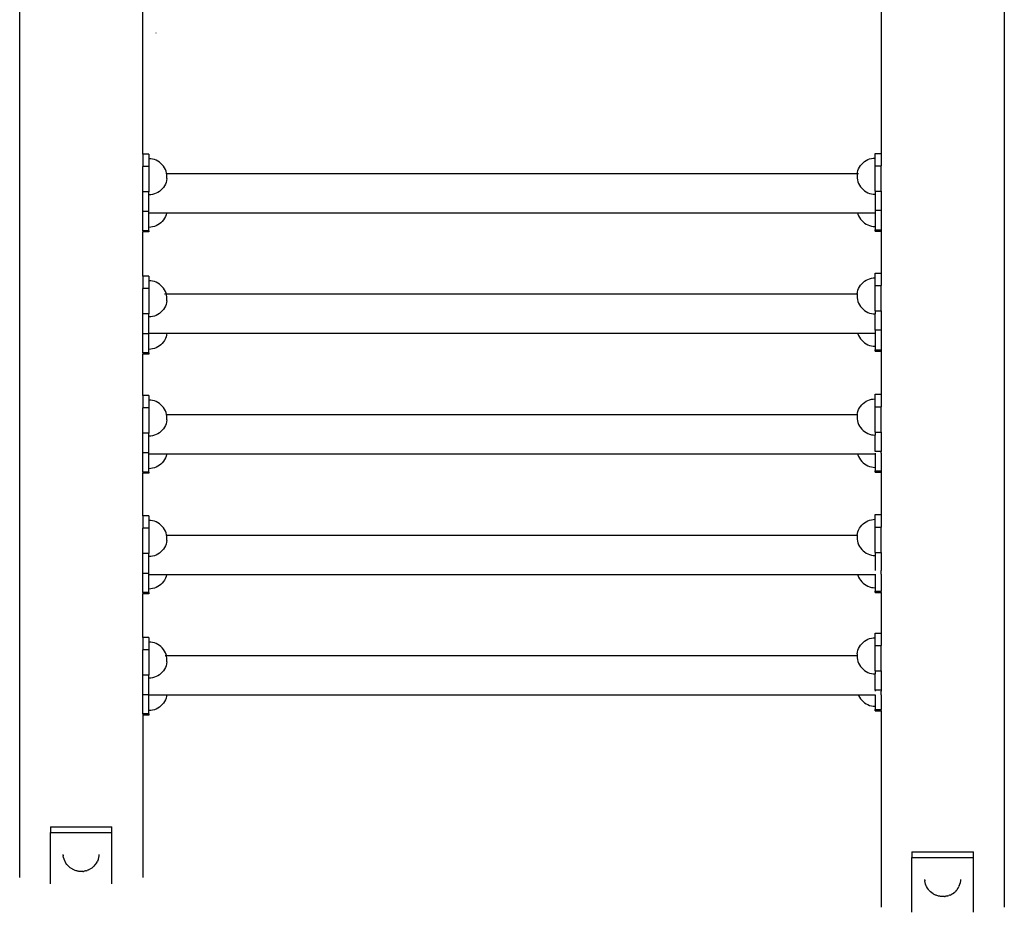
# Model space of a CAD drawing. Units: millimetres. Extents: x 1495 to 9548, y -1249 to 5966.
# Drawn here: x 3148 to 3948, y 2647 to 3373 of the extents above; entities that cross this region are included whole.
import ezdxf

# ---------------------------------------------------------------- set-up
doc = ezdxf.new("R2010")
doc.units = ezdxf.units.MM

msp = doc.modelspace()

# ---------------------------------------------------------------- linework, layer by layer
for p, q in [((3148.11, 2675.74), (3148.11, 3398.65)), ((3248.11, 3263.66), (3248.11, 3398.65)), ((3848.11, 3398.98), (3848.11, 3264.25)), ((3948.11, 3383.47), (3948.11, 2651.47)), ((3259.03, 3361.86), (3259.03, 3362.31)), ((3843.11, 3264.25), (3848.11, 3264.25)), ((3843.11, 3260.41), (3843.11, 3264.25)), ((3848.11, 3264.25), (3848.11, 3254.08)), ((3253.11, 3263.66), (3248.11, 3263.66)), ((3248.11, 3263.66), (3248.11, 3253.48)), ((3253.11, 3263.66), (3253.11, 3259.89)), ((3254.6, 3259.81), (3253.11, 3259.89)), ((3253.11, 3259.89), (3253.11, 3253.48)), ((3256.12, 3259.57), (3254.6, 3259.81)), ((3257.61, 3259.17), (3256.12, 3259.57)), ((3259.04, 3258.62), (3257.61, 3259.17)), ((3260.42, 3257.92), (3259.04, 3258.62)), ((3261.71, 3257.08), (3260.42, 3257.92)), ((3262.91, 3256.11), (3261.71, 3257.08)), ((3264, 3255.03), (3262.91, 3256.11)), ((3832.23, 3255.55), (3833.32, 3256.64)), ((3833.32, 3256.64), (3834.51, 3257.6)), ((3834.51, 3257.6), (3835.81, 3258.44)), ((3835.81, 3258.44), (3837.18, 3259.14)), ((3837.18, 3259.14), (3838.62, 3259.69)), ((3838.62, 3259.69), (3840.1, 3260.09)), ((3840.1, 3260.09), (3841.63, 3260.33)), ((3841.63, 3260.33), (3843.11, 3260.41)), ((3843.11, 3254.08), (3843.11, 3260.41)), ((3253.11, 3253.48), (3248.11, 3253.48)), ((3248.11, 3232.9), (3248.11, 3253.48)), ((3253.11, 3253.48), (3253.11, 3232.9)), ((3264.97, 3253.83), (3264, 3255.03)), ((3265.8, 3252.54), (3264.97, 3253.83)), ((3266.5, 3251.17), (3265.8, 3252.54)), ((3267.06, 3249.73), (3266.5, 3251.17)), ((3267.45, 3248.25), (3267.06, 3249.73)), ((3267.5, 3247.97), (3267.45, 3248.25)), ((3828.64, 3247.97), (3828.77, 3248.77)), ((3828.77, 3248.77), (3829.17, 3250.25)), ((3829.17, 3250.25), (3829.72, 3251.69)), ((3829.72, 3251.69), (3830.42, 3253.06)), ((3830.42, 3253.06), (3831.26, 3254.35)), ((3831.26, 3254.35), (3832.23, 3255.55)), ((3843.11, 3254.08), (3848.11, 3254.08)), ((3843.11, 3233.49), (3843.11, 3254.08)), ((3848.11, 3233.49), (3848.11, 3254.08)), ((3267.06, 3240.65), (3266.5, 3239.21)), ((3267.06, 3247.97), (3267.5, 3247.97)), ((3267.45, 3242.13), (3267.06, 3240.65)), ((3267.7, 3243.67), (3267.45, 3242.13)), ((3267.5, 3247.97), (3828.64, 3247.97)), ((3267.7, 3246.71), (3267.5, 3247.97)), ((3267.7, 3243.67), (3267.7, 3246.71)), ((3828.53, 3247.23), (3828.64, 3247.97)), ((3828.53, 3247.23), (3828.53, 3244.19)), ((3828.53, 3244.19), (3828.77, 3242.66)), ((3828.74, 3247.97), (3829.17, 3247.97)), ((3828.77, 3242.66), (3829.17, 3241.17)), ((3829.17, 3241.17), (3829.72, 3239.73)), ((3829.72, 3247.97), (3829.88, 3247.97)), ((3253.11, 3232.9), (3248.11, 3232.9)), ((3248.11, 3217.75), (3248.11, 3232.9)), ((3253.11, 3230.49), (3253.11, 3232.9)), ((3260.42, 3232.46), (3259.04, 3231.76)), ((3261.71, 3233.3), (3260.42, 3232.46)), ((3262.91, 3234.27), (3261.71, 3233.3)), ((3264, 3235.35), (3262.91, 3234.27)), ((3264.97, 3236.55), (3264, 3235.35)), ((3265.8, 3237.84), (3264.97, 3236.55)), ((3266.5, 3239.21), (3265.8, 3237.84)), ((3829.72, 3239.73), (3830.42, 3238.36)), ((3830.42, 3238.36), (3831.26, 3237.07)), ((3831.26, 3237.07), (3832.23, 3235.88)), ((3832.23, 3235.88), (3833.32, 3234.79)), ((3833.32, 3234.79), (3834.51, 3233.82)), ((3834.51, 3233.82), (3835.81, 3232.98)), ((3835.81, 3232.98), (3837.18, 3232.28)), ((3837.18, 3232.28), (3838.62, 3231.73)), ((3843.11, 3233.49), (3848.11, 3233.49)), ((3843.11, 3233.49), (3843.11, 3231.01)), ((3848.11, 3233.49), (3848.11, 3217.74)), ((3254.6, 3230.57), (3253.11, 3230.49)), ((3253.11, 3217.75), (3253.11, 3230.49)), ((3256.12, 3230.81), (3254.6, 3230.57)), ((3257.61, 3231.21), (3256.12, 3230.81)), ((3259.04, 3231.76), (3257.61, 3231.21)), ((3838.62, 3231.73), (3840.1, 3231.33)), ((3840.1, 3231.33), (3841.63, 3231.09)), ((3841.63, 3231.09), (3843.11, 3231.01)), ((3843.11, 3231.01), (3843.11, 3217.74)), ((3248.11, 3217.14), (3248.11, 3217.75)), ((3248.11, 3217.14), (3253.11, 3217.14)), ((3248.11, 3216.53), (3248.11, 3217.14)), ((3248.11, 3201.39), (3248.11, 3216.53)), ((3253.11, 3217.14), (3253.11, 3217.75)), ((3253.11, 3216.53), (3253.11, 3217.14)), ((3253.11, 3216.01), (3253.11, 3216.53)), ((3253.11, 3216.01), (3267.5, 3216.01)), ((3253.11, 3204.1), (3253.11, 3216.01)), ((3267.5, 3216.01), (3267.45, 3215.74)), ((3267.5, 3216.01), (3828.87, 3216.01)), ((3828.87, 3216.01), (3829.17, 3214.92)), ((3828.87, 3216.01), (3843.11, 3216.01)), ((3848.11, 3217.74), (3843.11, 3217.74)), ((3843.11, 3217.74), (3843.11, 3216.01)), ((3843.11, 3216.01), (3843.11, 3204.77)), ((3848.11, 3217.74), (3848.11, 3201.98)), ((3264, 3208.96), (3262.91, 3207.88)), ((3264.97, 3210.16), (3264, 3208.96)), ((3265.8, 3211.45), (3264.97, 3210.16)), ((3266.5, 3212.82), (3265.8, 3211.45)), ((3267.06, 3214.26), (3266.5, 3212.82)), ((3267.45, 3215.74), (3267.06, 3214.26)), ((3829.17, 3214.92), (3829.72, 3213.49)), ((3829.72, 3213.49), (3830.42, 3212.12)), ((3830.42, 3212.12), (3831.26, 3210.82)), ((3831.26, 3210.82), (3832.23, 3209.63)), ((3832.23, 3209.63), (3833.32, 3208.54)), ((3833.32, 3208.54), (3834.51, 3207.57)), ((3253.11, 3201.39), (3248.11, 3201.39)), ((3248.11, 3201.39), (3248.11, 3200.33)), ((3248.11, 3164.47), (3248.11, 3200.33)), ((3253.11, 3200.33), (3248.11, 3200.33)), ((3254.6, 3204.18), (3253.11, 3204.1)), ((3253.11, 3201.39), (3253.11, 3204.1)), ((3253.11, 3201.39), (3253.11, 3200.33)), ((3256.12, 3204.42), (3254.6, 3204.18)), ((3257.61, 3204.82), (3256.12, 3204.42)), ((3259.04, 3205.37), (3257.61, 3204.82)), ((3260.42, 3206.07), (3259.04, 3205.37)), ((3261.71, 3206.91), (3260.42, 3206.07)), ((3262.91, 3207.88), (3261.71, 3206.91)), ((3834.51, 3207.57), (3835.81, 3206.73)), ((3835.81, 3206.73), (3837.18, 3206.04)), ((3837.18, 3206.04), (3838.62, 3205.48)), ((3838.62, 3205.48), (3840.1, 3205.09)), ((3840.1, 3205.09), (3841.63, 3204.85)), ((3841.63, 3204.85), (3843.11, 3204.77)), ((3843.11, 3204.77), (3843.11, 3201.98)), ((3843.11, 3201.98), (3848.11, 3201.98)), ((3843.11, 3200.92), (3843.11, 3201.98)), ((3843.11, 3200.92), (3848.11, 3200.92)), ((3848.11, 3201.98), (3848.11, 3200.92)), ((3848.11, 3200.92), (3848.11, 3166.92)), ((3253.11, 3164.47), (3248.11, 3164.47)), ((3248.11, 3164.47), (3248.11, 3154.29)), ((3253.11, 3164.47), (3253.11, 3160.7)), ((3254.6, 3160.62), (3253.11, 3160.7)), ((3253.11, 3160.7), (3253.11, 3154.29)), ((3256.12, 3160.38), (3254.6, 3160.62)), ((3257.61, 3159.98), (3256.12, 3160.38)), ((3833.32, 3159.31), (3834.51, 3160.27)), ((3834.51, 3160.27), (3835.81, 3161.11)), ((3835.81, 3161.11), (3837.18, 3161.81)), ((3837.18, 3161.81), (3838.62, 3162.36)), ((3838.62, 3162.36), (3840.1, 3162.76)), ((3840.1, 3162.76), (3841.63, 3163)), ((3841.63, 3163), (3843.11, 3163.08)), ((3843.11, 3166.92), (3848.11, 3166.92)), ((3843.11, 3163.08), (3843.11, 3166.92)), ((3843.11, 3156.75), (3843.11, 3163.08)), ((3848.11, 3166.92), (3848.11, 3156.75)), ((3253.11, 3154.29), (3248.11, 3154.29)), ((3248.11, 3133.71), (3248.11, 3154.29)), ((3253.11, 3154.29), (3253.11, 3133.71)), ((3259.04, 3159.43), (3257.61, 3159.98)), ((3260.42, 3158.73), (3259.04, 3159.43)), ((3261.71, 3157.89), (3260.42, 3158.73)), ((3262.91, 3156.93), (3261.71, 3157.89)), ((3264, 3155.84), (3262.91, 3156.93)), ((3264.97, 3154.64), (3264, 3155.84)), ((3265.8, 3153.35), (3264.97, 3154.64)), ((3266.5, 3151.98), (3265.8, 3153.35)), ((3828.77, 3151.44), (3829.17, 3152.92)), ((3829.17, 3152.92), (3829.72, 3154.36)), ((3829.72, 3154.36), (3830.42, 3155.73)), ((3830.42, 3155.73), (3831.26, 3157.02)), ((3831.26, 3157.02), (3832.23, 3158.22)), ((3832.23, 3158.22), (3833.32, 3159.31)), ((3843.11, 3156.75), (3848.11, 3156.75)), ((3843.11, 3136.16), (3843.11, 3156.75)), ((3848.11, 3136.16), (3848.11, 3156.75)), ((3265.84, 3149.97), (3266.34, 3149.97)), ((3267.06, 3150.54), (3266.5, 3151.98)), ((3267.21, 3149.97), (3267.06, 3150.54)), ((3267.06, 3149.97), (3267.21, 3149.97)), ((3267.45, 3149.06), (3267.21, 3149.97)), ((3267.21, 3149.97), (3828.53, 3149.97)), ((3267.7, 3147.52), (3267.45, 3149.06)), ((3267.7, 3144.48), (3267.45, 3142.95)), ((3267.7, 3144.48), (3267.7, 3147.52)), ((3828.53, 3149.97), (3828.77, 3151.44)), ((3828.53, 3149.9), (3828.53, 3149.97)), ((3828.53, 3149.9), (3828.53, 3146.86)), ((3828.53, 3146.86), (3828.77, 3145.32)), ((3828.64, 3149.97), (3828.68, 3149.97)), ((3828.74, 3149.97), (3829.17, 3149.97)), ((3828.77, 3145.32), (3829.17, 3143.84)), ((3264, 3136.17), (3262.91, 3135.08)), ((3264.97, 3137.36), (3264, 3136.17)), ((3265.8, 3138.65), (3264.97, 3137.36)), ((3266.5, 3140.02), (3265.8, 3138.65)), ((3267.06, 3141.46), (3266.5, 3140.02)), ((3267.45, 3142.95), (3267.06, 3141.46)), ((3829.17, 3143.84), (3829.72, 3142.4)), ((3829.72, 3142.4), (3830.42, 3141.03)), ((3830.42, 3141.03), (3831.26, 3139.74)), ((3831.26, 3139.74), (3832.23, 3138.55)), ((3832.23, 3138.55), (3833.32, 3137.46)), ((3833.32, 3137.46), (3834.51, 3136.49)), ((3834.51, 3136.49), (3835.81, 3135.65)), ((3843.11, 3136.16), (3848.11, 3136.16)), ((3843.11, 3136.16), (3843.11, 3133.68)), ((3848.11, 3136.16), (3848.11, 3120.41)), ((3253.11, 3133.71), (3248.11, 3133.71)), ((3248.11, 3117.95), (3248.11, 3133.71)), ((3253.11, 3131.3), (3253.11, 3133.71)), ((3254.6, 3131.38), (3253.11, 3131.3)), ((3253.11, 3118.01), (3253.11, 3131.3)), ((3256.12, 3131.62), (3254.6, 3131.38)), ((3257.61, 3132.02), (3256.12, 3131.62)), ((3259.04, 3132.57), (3257.61, 3132.02)), ((3260.42, 3133.27), (3259.04, 3132.57)), ((3261.71, 3134.11), (3260.42, 3133.27)), ((3262.91, 3135.08), (3261.71, 3134.11)), ((3835.81, 3135.65), (3837.18, 3134.95)), ((3837.18, 3134.95), (3838.62, 3134.4)), ((3838.62, 3134.4), (3840.1, 3134)), ((3840.1, 3134), (3841.63, 3133.76)), ((3841.63, 3133.76), (3843.11, 3133.68)), ((3843.11, 3120.41), (3843.11, 3133.68)), ((3848.11, 3120.41), (3843.11, 3120.41)), ((3843.11, 3120.41), (3843.11, 3118.01)), ((3848.11, 3120.41), (3848.11, 3104.65)), ((3248.11, 3117.95), (3253.11, 3117.95)), ((3248.11, 3102.2), (3248.11, 3117.95)), ((3253.11, 3117.95), (3253.11, 3118.01)), ((3253.11, 3118.01), (3267.69, 3118.01)), ((3253.11, 3104.91), (3253.11, 3117.95)), ((3265.8, 3112.26), (3264.97, 3110.97)), ((3266.5, 3113.63), (3265.8, 3112.26)), ((3267.06, 3115.07), (3266.5, 3113.63)), ((3267.45, 3116.55), (3267.06, 3115.07)), ((3267.69, 3118.01), (3267.45, 3116.55)), ((3267.69, 3118.01), (3829.05, 3118.01)), ((3829.05, 3118.01), (3829.17, 3117.59)), ((3829.05, 3118.01), (3843.11, 3118.01)), ((3829.17, 3117.59), (3829.72, 3116.16)), ((3829.72, 3116.16), (3830.42, 3114.79)), ((3830.42, 3114.79), (3831.26, 3113.49)), ((3831.26, 3113.49), (3832.23, 3112.3)), ((3832.23, 3112.3), (3833.32, 3111.21)), ((3843.11, 3118.01), (3843.11, 3107.44)), ((3254.6, 3104.99), (3253.11, 3104.91)), ((3253.11, 3102.2), (3253.11, 3104.91)), ((3256.12, 3105.23), (3254.6, 3104.99)), ((3257.61, 3105.63), (3256.12, 3105.23)), ((3259.04, 3106.18), (3257.61, 3105.63)), ((3260.42, 3106.88), (3259.04, 3106.18)), ((3261.71, 3107.72), (3260.42, 3106.88)), ((3262.91, 3108.69), (3261.71, 3107.72)), ((3264, 3109.78), (3262.91, 3108.69)), ((3264.97, 3110.97), (3264, 3109.78)), ((3833.32, 3111.21), (3834.51, 3110.24)), ((3834.51, 3110.24), (3835.81, 3109.4)), ((3835.81, 3109.4), (3837.18, 3108.71)), ((3837.18, 3108.71), (3838.62, 3108.15)), ((3838.62, 3108.15), (3840.1, 3107.76)), ((3840.1, 3107.76), (3841.63, 3107.52)), ((3841.63, 3107.52), (3843.11, 3107.44)), ((3843.11, 3107.44), (3843.11, 3104.65)), ((3843.11, 3104.65), (3848.11, 3104.65)), ((3843.11, 3103.59), (3843.11, 3104.65)), ((3848.11, 3104.65), (3848.11, 3103.59)), ((3253.11, 3102.2), (3248.11, 3102.2)), ((3248.11, 3102.2), (3248.11, 3101.14)), ((3248.11, 3067.5), (3248.11, 3101.14)), ((3253.11, 3101.14), (3248.11, 3101.14)), ((3253.11, 3102.2), (3253.11, 3101.14)), ((3843.11, 3103.59), (3848.11, 3103.59)), ((3848.11, 3103.59), (3848.11, 3068.49)), ((3253.11, 3067.5), (3248.11, 3067.5)), ((3248.11, 3067.5), (3248.11, 3057.32)), ((3253.11, 3067.5), (3253.11, 3063.73)), ((3838.62, 3063.93), (3840.1, 3064.33)), ((3840.1, 3064.33), (3841.63, 3064.57)), ((3841.63, 3064.57), (3843.11, 3064.65)), ((3843.11, 3068.49), (3848.11, 3068.49)), ((3843.11, 3064.65), (3843.11, 3068.49)), ((3843.11, 3058.32), (3843.11, 3064.65)), ((3848.11, 3068.49), (3848.11, 3058.32)), ((3253.11, 3057.32), (3248.11, 3057.32)), ((3248.11, 3036.74), (3248.11, 3057.32)), ((3254.6, 3063.65), (3253.11, 3063.73)), ((3253.11, 3063.73), (3253.11, 3057.32)), ((3253.11, 3057.32), (3253.11, 3036.74)), ((3256.12, 3063.41), (3254.6, 3063.65)), ((3257.61, 3063.01), (3256.12, 3063.41)), ((3259.04, 3062.46), (3257.61, 3063.01)), ((3260.42, 3061.76), (3259.04, 3062.46)), ((3261.71, 3060.92), (3260.42, 3061.76)), ((3262.91, 3059.95), (3261.71, 3060.92)), ((3264, 3058.87), (3262.91, 3059.95)), ((3264.97, 3057.67), (3264, 3058.87)), ((3265.8, 3056.38), (3264.97, 3057.67)), ((3266.5, 3055.01), (3265.8, 3056.38)), ((3829.72, 3055.93), (3830.42, 3057.3)), ((3830.42, 3057.3), (3831.26, 3058.59)), ((3831.26, 3058.59), (3832.23, 3059.79)), ((3832.23, 3059.79), (3833.32, 3060.88)), ((3833.32, 3060.88), (3834.51, 3061.84)), ((3834.51, 3061.84), (3835.81, 3062.68)), ((3835.81, 3062.68), (3837.18, 3063.38)), ((3837.18, 3063.38), (3838.62, 3063.93)), ((3843.11, 3058.32), (3848.11, 3058.32)), ((3843.11, 3037.73), (3843.11, 3058.32)), ((3848.11, 3037.73), (3848.11, 3058.32)), ((3267.06, 3053.57), (3266.5, 3055.01)), ((3267.45, 3052.09), (3267.06, 3053.57)), ((3267.06, 3051.97), (3267.47, 3051.97)), ((3267.47, 3051.97), (3267.45, 3052.09)), ((3267.47, 3051.97), (3828.6, 3051.97)), ((3267.7, 3050.55), (3267.47, 3051.97)), ((3267.7, 3047.51), (3267.7, 3050.55)), ((3828.53, 3051.47), (3828.6, 3051.97)), ((3828.53, 3051.47), (3828.53, 3048.43)), ((3828.53, 3048.43), (3828.77, 3046.89)), ((3828.6, 3051.97), (3828.77, 3053.01)), ((3828.73, 3051.97), (3829.17, 3051.97)), ((3828.77, 3053.01), (3829.17, 3054.49)), ((3829.17, 3054.49), (3829.72, 3055.93)), ((3264.97, 3040.39), (3264, 3039.19)), ((3265.8, 3041.68), (3264.97, 3040.39)), ((3266.5, 3043.05), (3265.8, 3041.68)), ((3267.06, 3044.49), (3266.5, 3043.05)), ((3267.45, 3045.97), (3267.06, 3044.49)), ((3267.7, 3047.51), (3267.45, 3045.97)), ((3828.77, 3046.89), (3829.17, 3045.41)), ((3829.17, 3045.41), (3829.72, 3043.97)), ((3829.72, 3043.97), (3830.42, 3042.6)), ((3830.42, 3042.6), (3831.26, 3041.31)), ((3831.26, 3041.31), (3832.23, 3040.11)), ((3832.23, 3040.11), (3833.32, 3039.03)), ((3253.11, 3036.74), (3248.11, 3036.74)), ((3248.11, 3020.98), (3248.11, 3036.74)), ((3253.11, 3034.33), (3253.11, 3036.74)), ((3254.6, 3034.41), (3253.11, 3034.33)), ((3253.11, 3020.98), (3253.11, 3034.33)), ((3256.12, 3034.65), (3254.6, 3034.41)), ((3257.61, 3035.05), (3256.12, 3034.65)), ((3259.04, 3035.6), (3257.61, 3035.05)), ((3260.42, 3036.3), (3259.04, 3035.6)), ((3261.71, 3037.14), (3260.42, 3036.3)), ((3262.91, 3038.11), (3261.71, 3037.14)), ((3264, 3039.19), (3262.91, 3038.11)), ((3833.32, 3039.03), (3834.51, 3038.06)), ((3834.51, 3038.06), (3835.81, 3037.22)), ((3835.81, 3037.22), (3837.18, 3036.52)), ((3837.18, 3036.52), (3838.62, 3035.97)), ((3838.62, 3035.97), (3840.1, 3035.57)), ((3840.1, 3035.57), (3841.63, 3035.33)), ((3841.63, 3035.33), (3843.11, 3035.25)), ((3843.11, 3037.73), (3848.11, 3037.73)), ((3843.11, 3037.73), (3843.11, 3035.25)), ((3843.11, 3021.98), (3843.11, 3035.25)), ((3848.11, 3037.73), (3848.11, 3021.98)), ((3248.11, 3005.23), (3248.11, 3020.98)), ((3248.11, 3020.98), (3253.11, 3020.98)), ((3253.11, 3020.01), (3253.11, 3020.98)), ((3253.11, 3020.01), (3267.52, 3020.01)), ((3253.11, 3007.94), (3253.11, 3020.01)), ((3266.5, 3016.66), (3265.8, 3015.29)), ((3267.06, 3018.1), (3266.5, 3016.66)), ((3267.45, 3019.58), (3267.06, 3018.1)), ((3267.52, 3020.01), (3267.45, 3019.58)), ((3267.52, 3020.01), (3828.94, 3020.01)), ((3828.94, 3020.01), (3829.17, 3019.16)), ((3828.94, 3020.01), (3843.11, 3020.01)), ((3829.17, 3019.16), (3829.72, 3017.73)), ((3829.72, 3017.73), (3830.42, 3016.35)), ((3830.42, 3016.35), (3831.26, 3015.06)), ((3848.11, 3021.98), (3843.11, 3021.98)), ((3843.11, 3021.98), (3843.11, 3021.83)), ((3843.11, 3020.51), (3843.11, 3020.01)), ((3843.11, 3020.01), (3843.11, 3009.01)), ((3848.11, 3021.98), (3848.11, 3021.83)), ((3848.11, 3020.51), (3848.11, 3021.83)), ((3848.11, 3020.51), (3848.11, 3006.22)), ((3254.6, 3008.02), (3253.11, 3007.94)), ((3256.12, 3008.26), (3254.6, 3008.02)), ((3257.61, 3008.66), (3256.12, 3008.26)), ((3259.04, 3009.21), (3257.61, 3008.66)), ((3260.42, 3009.91), (3259.04, 3009.21)), ((3261.71, 3010.75), (3260.42, 3009.91)), ((3262.91, 3011.72), (3261.71, 3010.75)), ((3264, 3012.8), (3262.91, 3011.72)), ((3264.97, 3014), (3264, 3012.8)), ((3265.8, 3015.29), (3264.97, 3014)), ((3831.26, 3015.06), (3832.23, 3013.87)), ((3832.23, 3013.87), (3833.32, 3012.78)), ((3833.32, 3012.78), (3834.51, 3011.81)), ((3834.51, 3011.81), (3835.81, 3010.97)), ((3835.81, 3010.97), (3837.18, 3010.28)), ((3837.18, 3010.28), (3838.62, 3009.72)), ((3838.62, 3009.72), (3840.1, 3009.33)), ((3840.1, 3009.33), (3841.63, 3009.09)), ((3841.63, 3009.09), (3843.11, 3009.01)), ((3843.11, 3009.01), (3843.11, 3006.22)), ((3253.11, 3005.23), (3248.11, 3005.23)), ((3248.11, 3005.23), (3248.11, 3004.17)), ((3253.11, 3004.17), (3248.11, 3004.17)), ((3248.11, 2969.66), (3248.11, 3004.17)), ((3253.11, 3005.23), (3253.11, 3007.94)), ((3253.11, 3005.23), (3253.11, 3004.17)), ((3843.11, 3006.22), (3848.11, 3006.22)), ((3843.11, 3005.16), (3843.11, 3006.22)), ((3843.11, 3005.16), (3848.11, 3005.16)), ((3848.11, 3006.22), (3848.11, 3005.16)), ((3848.11, 3005.16), (3848.11, 2970.65)), ((3253.11, 2969.66), (3248.11, 2969.66)), ((3248.11, 2969.66), (3248.11, 2959.48)), ((3253.11, 2969.66), (3253.11, 2965.89)), ((3843.11, 2970.65), (3848.11, 2970.65)), ((3843.11, 2966.81), (3843.11, 2970.65)), ((3848.11, 2970.65), (3848.11, 2960.47)), ((3254.6, 2965.81), (3253.11, 2965.89)), ((3253.11, 2965.89), (3253.11, 2959.48)), ((3256.12, 2965.57), (3254.6, 2965.81)), ((3257.61, 2965.17), (3256.12, 2965.57)), ((3259.04, 2964.62), (3257.61, 2965.17)), ((3260.42, 2963.92), (3259.04, 2964.62)), ((3261.71, 2963.08), (3260.42, 2963.92)), ((3262.91, 2962.11), (3261.71, 2963.08)), ((3264, 2961.03), (3262.91, 2962.11)), ((3264.97, 2959.83), (3264, 2961.03)), ((3830.42, 2959.46), (3831.26, 2960.75)), ((3831.26, 2960.75), (3832.23, 2961.94)), ((3832.23, 2961.94), (3833.32, 2963.03)), ((3833.32, 2963.03), (3834.51, 2964)), ((3834.51, 2964), (3835.81, 2964.84)), ((3835.81, 2964.84), (3837.18, 2965.54)), ((3837.18, 2965.54), (3838.62, 2966.09)), ((3838.62, 2966.09), (3840.1, 2966.49)), ((3840.1, 2966.49), (3841.63, 2966.73)), ((3841.63, 2966.73), (3843.11, 2966.81)), ((3843.11, 2960.47), (3843.11, 2966.81)), ((3843.11, 2960.47), (3848.11, 2960.47)), ((3843.11, 2939.89), (3843.11, 2960.47)), ((3848.11, 2939.89), (3848.11, 2960.47)), ((3253.11, 2959.48), (3248.11, 2959.48)), ((3248.11, 2938.9), (3248.11, 2959.48)), ((3253.11, 2959.48), (3253.11, 2938.9)), ((3265.8, 2958.54), (3264.97, 2959.83)), ((3266.5, 2957.17), (3265.8, 2958.54)), ((3267.06, 2955.73), (3266.5, 2957.17)), ((3267.45, 2954.25), (3267.06, 2955.73)), ((3267.06, 2953.97), (3267.5, 2953.97)), ((3267.5, 2953.97), (3267.45, 2954.25)), ((3267.7, 2952.71), (3267.5, 2953.97)), ((3267.5, 2953.97), (3828.58, 2953.97)), ((3267.7, 2949.67), (3267.7, 2952.71)), ((3828.53, 2953.63), (3828.58, 2953.97)), ((3828.53, 2953.63), (3828.53, 2950.59)), ((3828.58, 2953.97), (3828.77, 2955.16)), ((3828.7, 2953.97), (3829.17, 2953.97)), ((3828.77, 2955.16), (3829.17, 2956.65)), ((3829.17, 2956.65), (3829.72, 2958.09)), ((3829.72, 2958.09), (3830.42, 2959.46)), ((3266.5, 2945.21), (3265.8, 2943.84)), ((3267.06, 2946.65), (3266.5, 2945.21)), ((3267.45, 2948.13), (3267.06, 2946.65)), ((3267.7, 2949.67), (3267.45, 2948.13)), ((3828.53, 2950.59), (3828.77, 2949.05)), ((3828.77, 2949.05), (3829.17, 2947.57)), ((3829.17, 2947.57), (3829.72, 2946.13)), ((3829.72, 2946.13), (3830.42, 2944.76)), ((3830.42, 2944.76), (3831.26, 2943.47)), ((3253.11, 2938.9), (3248.11, 2938.9)), ((3248.11, 2923.14), (3248.11, 2938.9)), ((3253.11, 2936.49), (3253.11, 2938.9)), ((3254.6, 2936.57), (3253.11, 2936.49)), ((3253.11, 2923.14), (3253.11, 2936.49)), ((3256.12, 2936.81), (3254.6, 2936.57)), ((3257.61, 2937.21), (3256.12, 2936.81)), ((3259.04, 2937.76), (3257.61, 2937.21)), ((3260.42, 2938.46), (3259.04, 2937.76)), ((3261.71, 2939.3), (3260.42, 2938.46)), ((3262.91, 2940.27), (3261.71, 2939.3)), ((3264, 2941.35), (3262.91, 2940.27)), ((3264.97, 2942.55), (3264, 2941.35)), ((3265.8, 2943.84), (3264.97, 2942.55)), ((3831.26, 2943.47), (3832.23, 2942.27)), ((3832.23, 2942.27), (3833.32, 2941.18)), ((3833.32, 2941.18), (3834.51, 2940.22)), ((3834.51, 2940.22), (3835.81, 2939.38)), ((3835.81, 2939.38), (3837.18, 2938.68)), ((3837.18, 2938.68), (3838.62, 2938.13)), ((3838.62, 2938.13), (3840.1, 2937.73)), ((3840.1, 2937.73), (3841.63, 2937.49)), ((3841.63, 2937.49), (3843.11, 2937.41)), ((3843.11, 2939.89), (3848.11, 2939.89)), ((3843.11, 2939.89), (3843.11, 2937.41)), ((3843.11, 2937.41), (3843.11, 2925.28)), ((3848.11, 2939.89), (3848.11, 2925.28)), ((3248.11, 2923.14), (3253.11, 2923.14)), ((3248.11, 2907.39), (3248.11, 2923.14)), ((3253.11, 2922.01), (3253.11, 2923.14)), ((3253.11, 2922.01), (3267.5, 2922.01)), ((3253.11, 2910.1), (3253.11, 2922.01)), ((3267.06, 2920.26), (3266.5, 2918.82)), ((3267.45, 2921.74), (3267.06, 2920.26)), ((3267.5, 2922.01), (3267.45, 2921.74)), ((3267.5, 2922.01), (3828.98, 2922.01)), ((3828.98, 2922.01), (3829.17, 2921.32)), ((3828.98, 2922.01), (3843.11, 2922.01)), ((3829.17, 2921.32), (3829.72, 2919.88)), ((3843.11, 2922.09), (3843.11, 2922.01)), ((3843.11, 2922.01), (3843.11, 2911.17)), ((3848.11, 2922.09), (3848.11, 2925.28)), ((3848.11, 2922.09), (3848.11, 2908.38)), ((3260.42, 2912.07), (3259.04, 2911.37)), ((3261.71, 2912.91), (3260.42, 2912.07)), ((3262.91, 2913.88), (3261.71, 2912.91)), ((3264, 2914.96), (3262.91, 2913.88)), ((3264.97, 2916.16), (3264, 2914.96)), ((3265.8, 2917.45), (3264.97, 2916.16)), ((3266.5, 2918.82), (3265.8, 2917.45)), ((3829.72, 2919.88), (3830.42, 2918.51)), ((3830.42, 2918.51), (3831.26, 2917.22)), ((3831.26, 2917.22), (3832.23, 2916.03)), ((3832.23, 2916.03), (3833.32, 2914.94)), ((3833.32, 2914.94), (3834.51, 2913.97)), ((3834.51, 2913.97), (3835.81, 2913.13)), ((3835.81, 2913.13), (3837.18, 2912.43)), ((3837.18, 2912.43), (3838.62, 2911.88)), ((3253.11, 2907.39), (3248.11, 2907.39)), ((3248.11, 2907.39), (3248.11, 2906.33)), ((3253.11, 2906.33), (3248.11, 2906.33)), ((3248.11, 2870.83), (3248.11, 2906.33)), ((3254.6, 2910.18), (3253.11, 2910.1)), ((3253.11, 2907.39), (3253.11, 2910.1)), ((3253.11, 2907.39), (3253.11, 2906.33)), ((3256.12, 2910.42), (3254.6, 2910.18)), ((3257.61, 2910.82), (3256.12, 2910.42)), ((3259.04, 2911.37), (3257.61, 2910.82)), ((3838.62, 2911.88), (3840.1, 2911.48)), ((3840.1, 2911.48), (3841.63, 2911.24)), ((3841.63, 2911.24), (3843.11, 2911.17)), ((3843.11, 2911.17), (3843.11, 2908.38)), ((3843.11, 2908.38), (3848.11, 2908.38)), ((3843.11, 2907.32), (3843.11, 2908.38)), ((3843.11, 2907.32), (3848.11, 2907.32)), ((3848.11, 2907.32), (3848.11, 2908.38)), ((3848.11, 2907.32), (3848.11, 2874.34)), ((3843.11, 2874.34), (3848.11, 2874.34)), ((3843.11, 2870.5), (3843.11, 2874.34)), ((3848.11, 2874.34), (3848.11, 2864.17)), ((3253.11, 2870.83), (3248.11, 2870.83)), ((3248.11, 2870.83), (3248.11, 2860.65)), ((3253.11, 2870.83), (3253.11, 2867.06)), ((3254.6, 2866.98), (3253.11, 2867.06)), ((3253.11, 2867.06), (3253.11, 2860.65)), ((3256.12, 2866.74), (3254.6, 2866.98)), ((3257.61, 2866.34), (3256.12, 2866.74)), ((3259.04, 2865.79), (3257.61, 2866.34)), ((3260.42, 2865.09), (3259.04, 2865.79)), ((3261.71, 2864.25), (3260.42, 2865.09)), ((3262.91, 2863.28), (3261.71, 2864.25)), ((3830.42, 2863.15), (3831.26, 2864.44)), ((3831.26, 2864.44), (3832.23, 2865.64)), ((3832.23, 2865.64), (3833.32, 2866.73)), ((3833.32, 2866.73), (3834.51, 2867.7)), ((3834.51, 2867.7), (3835.81, 2868.53)), ((3835.81, 2868.53), (3837.18, 2869.23)), ((3837.18, 2869.23), (3838.62, 2869.78)), ((3838.62, 2869.78), (3840.1, 2870.18)), ((3840.1, 2870.18), (3841.63, 2870.42)), ((3841.63, 2870.42), (3843.11, 2870.5)), ((3843.11, 2864.17), (3843.11, 2870.5)), ((3843.11, 2864.17), (3848.11, 2864.17)), ((3843.11, 2843.58), (3843.11, 2864.17)), ((3848.11, 2843.58), (3848.11, 2864.17)), ((3253.11, 2860.65), (3248.11, 2860.65)), ((3248.11, 2840.07), (3248.11, 2860.65)), ((3253.11, 2860.65), (3253.11, 2840.07)), ((3264, 2862.2), (3262.91, 2863.28)), ((3264.97, 2861), (3264, 2862.2)), ((3265.8, 2859.71), (3264.97, 2861)), ((3266.5, 2858.34), (3265.8, 2859.71)), ((3267.06, 2856.9), (3266.5, 2858.34)), ((3267.31, 2855.97), (3267.06, 2856.9)), ((3828.53, 2857.32), (3828.77, 2858.86)), ((3828.53, 2857.32), (3828.53, 2855.97)), ((3828.77, 2858.86), (3829.17, 2860.35)), ((3829.17, 2860.35), (3829.72, 2861.78)), ((3829.72, 2861.78), (3830.42, 2863.15)), ((3266.18, 2855.97), (3266.5, 2855.97)), ((3267.06, 2855.97), (3267.31, 2855.97)), ((3267.45, 2849.3), (3267.06, 2847.82)), ((3267.45, 2855.42), (3267.31, 2855.97)), ((3267.31, 2855.97), (3828.53, 2855.97)), ((3267.7, 2853.88), (3267.45, 2855.42)), ((3267.7, 2850.84), (3267.45, 2849.3)), ((3267.7, 2850.84), (3267.7, 2853.88)), ((3828.53, 2855.97), (3828.53, 2854.28)), ((3828.53, 2854.28), (3828.77, 2852.75)), ((3828.77, 2855.97), (3829.17, 2855.97)), ((3828.77, 2852.75), (3829.17, 2851.26)), ((3829.17, 2851.26), (3829.72, 2849.82)), ((3829.72, 2849.82), (3830.42, 2848.45)), ((3830.42, 2848.45), (3831.26, 2847.16)), ((3253.11, 2840.07), (3248.11, 2840.07)), ((3248.11, 2824.31), (3248.11, 2840.07)), ((3253.11, 2837.66), (3253.11, 2840.07)), ((3261.71, 2840.47), (3260.42, 2839.63)), ((3262.91, 2841.44), (3261.71, 2840.47)), ((3264, 2842.52), (3262.91, 2841.44)), ((3264.97, 2843.72), (3264, 2842.52)), ((3265.8, 2845.01), (3264.97, 2843.72)), ((3266.5, 2846.38), (3265.8, 2845.01)), ((3267.06, 2847.82), (3266.5, 2846.38)), ((3831.26, 2847.16), (3832.23, 2845.97)), ((3832.23, 2845.97), (3833.32, 2844.88)), ((3833.32, 2844.88), (3834.51, 2843.91)), ((3834.51, 2843.91), (3835.81, 2843.07)), ((3835.81, 2843.07), (3837.18, 2842.37)), ((3837.18, 2842.37), (3838.62, 2841.82)), ((3838.62, 2841.82), (3840.1, 2841.43)), ((3840.1, 2841.43), (3841.63, 2841.18)), ((3841.63, 2841.18), (3843.11, 2841.11)), ((3843.11, 2843.58), (3848.11, 2843.58)), ((3843.11, 2843.58), (3843.11, 2841.11)), ((3843.11, 2827.83), (3843.11, 2841.11)), ((3848.11, 2843.58), (3848.11, 2827.83)), ((3254.6, 2837.74), (3253.11, 2837.66)), ((3253.11, 2824.31), (3253.11, 2837.66)), ((3256.12, 2837.98), (3254.6, 2837.74)), ((3257.61, 2838.38), (3256.12, 2837.98)), ((3259.04, 2838.93), (3257.61, 2838.38)), ((3260.42, 2839.63), (3259.04, 2838.93)), ((3248.11, 2808.56), (3248.11, 2824.31)), ((3248.11, 2824.31), (3253.11, 2824.31)), ((3253.11, 2824.01), (3253.11, 2824.31)), ((3253.11, 2824.01), (3267.63, 2824.01)), ((3253.11, 2811.27), (3253.11, 2824.01)), ((3267.63, 2824.01), (3267.45, 2822.91)), ((3267.63, 2824.01), (3829.55, 2824.01)), ((3829.55, 2824.01), (3829.72, 2823.58)), ((3829.55, 2824.01), (3843.11, 2824.01)), ((3848.11, 2827.83), (3843.11, 2827.83)), ((3843.11, 2827.83), (3843.11, 2827.02)), ((3843.11, 2824.17), (3843.11, 2824.01)), ((3843.11, 2824.01), (3843.11, 2814.86)), ((3848.11, 2827.83), (3848.11, 2827.02)), ((3848.11, 2824.17), (3848.11, 2827.02)), ((3848.11, 2824.17), (3848.11, 2812.07)), ((3264, 2816.13), (3262.91, 2815.05)), ((3264.97, 2817.33), (3264, 2816.13)), ((3265.8, 2818.62), (3264.97, 2817.33)), ((3266.5, 2819.99), (3265.8, 2818.62)), ((3267.06, 2821.43), (3266.5, 2819.99)), ((3267.45, 2822.91), (3267.06, 2821.43)), ((3829.72, 2823.58), (3830.42, 2822.21)), ((3830.42, 2822.21), (3831.26, 2820.92)), ((3831.26, 2820.92), (3832.23, 2819.72)), ((3832.23, 2819.72), (3833.32, 2818.63)), ((3833.32, 2818.63), (3834.51, 2817.67)), ((3834.51, 2817.67), (3835.81, 2816.83)), ((3835.81, 2816.83), (3837.18, 2816.13)), ((3837.18, 2816.13), (3838.62, 2815.58)), ((3253.11, 2808.56), (3248.11, 2808.56)), ((3248.11, 2808.56), (3248.11, 2807.5)), ((3254.6, 2811.35), (3253.11, 2811.27)), ((3253.11, 2808.56), (3253.11, 2811.27)), ((3253.11, 2808.56), (3253.11, 2807.5)), ((3256.12, 2811.59), (3254.6, 2811.35)), ((3257.61, 2811.99), (3256.12, 2811.59)), ((3259.04, 2812.54), (3257.61, 2811.99)), ((3260.42, 2813.24), (3259.04, 2812.54)), ((3261.71, 2814.08), (3260.42, 2813.24)), ((3262.91, 2815.05), (3261.71, 2814.08)), ((3838.62, 2815.58), (3840.1, 2815.18)), ((3840.1, 2815.18), (3841.63, 2814.94)), ((3841.63, 2814.94), (3843.11, 2814.86)), ((3843.11, 2814.86), (3843.11, 2812.07)), ((3843.11, 2812.07), (3848.11, 2812.07)), ((3843.11, 2811.02), (3843.11, 2812.07)), ((3843.11, 2811.02), (3848.11, 2811.02)), ((3848.11, 2811.02), (3848.11, 2812.07)), ((3848.11, 2811.02), (3848.11, 2651.47)), ((3253.11, 2807.5), (3248.11, 2807.5)), ((3248.11, 2807.5), (3248.11, 2675.74)), ((3173.11, 2716.9), (3223.11, 2716.9)), ((3173.11, 2716.9), (3173.11, 2712.2)), ((3173.11, 2712.2), (3223.11, 2712.2)), ((3173.11, 2675.74), (3173.11, 2712.2)), ((3223.11, 2712.2), (3223.11, 2716.9)), ((3223.11, 2675.74), (3223.11, 2712.2)), ((3873.11, 2696.53), (3923.11, 2696.53)), ((3873.11, 2696.53), (3873.11, 2691.83)), ((3923.11, 2691.83), (3923.11, 2696.53)), ((3183.47, 2693.79), (3183.44, 2694.34)), ((3183.47, 2693.79), (3183.55, 2693.27)), ((3183.79, 2691.85), (3183.55, 2693.27)), ((3184.19, 2690.46), (3183.79, 2691.85)), ((3184.74, 2689.13), (3184.19, 2690.46)), ((3184.96, 2688.66), (3184.74, 2689.13)), ((3185.64, 2687.42), (3184.96, 2688.66)), ((3210.58, 2687.42), (3211.26, 2688.66)), ((3211.48, 2689.13), (3211.26, 2688.66)), ((3211.48, 2689.13), (3212.03, 2690.46)), ((3212.03, 2690.46), (3212.43, 2691.85)), ((3212.43, 2691.85), (3212.67, 2693.27)), ((3212.67, 2693.27), (3212.75, 2693.79)), ((3212.75, 2693.79), (3212.78, 2694.34)), ((3873.11, 2691.83), (3923.11, 2691.83)), ((3873.11, 2651.47), (3873.11, 2691.83)), ((3923.11, 2651.47), (3923.11, 2691.83)), ((3186.46, 2686.26), (3185.64, 2687.42)), ((3186.78, 2685.85), (3186.46, 2686.26)), ((3187.71, 2684.83), (3186.78, 2685.85)), ((3188.12, 2684.46), (3187.71, 2684.83)), ((3189.11, 2683.59), (3188.12, 2684.46)), ((3190.21, 2682.84), (3189.11, 2683.59)), ((3190.62, 2682.57), (3190.21, 2682.84)), ((3191.11, 2682.31), (3190.62, 2682.57)), ((3192.16, 2681.78), (3191.11, 2682.31)), ((3192.64, 2681.57), (3192.16, 2681.78)), ((3193.19, 2681.39), (3192.64, 2681.57)), ((3194.1, 2681.08), (3193.19, 2681.39)), ((3194.59, 2680.94), (3194.1, 2681.08)), ((3195.12, 2680.83), (3194.59, 2680.94)), ((3195.68, 2680.73), (3195.12, 2680.83)), ((3196.26, 2680.65), (3195.68, 2680.73)), ((3196.71, 2680.6), (3196.26, 2680.65)), ((3197.17, 2680.56), (3196.71, 2680.6)), ((3197.64, 2680.54), (3197.17, 2680.56)), ((3198.11, 2680.53), (3197.64, 2680.54)), ((3198.59, 2680.54), (3198.11, 2680.53)), ((3199.06, 2680.56), (3198.59, 2680.54)), ((3199.52, 2680.6), (3199.06, 2680.56)), ((3199.52, 2680.6), (3199.96, 2680.65)), ((3200.55, 2680.73), (3199.96, 2680.65)), ((3201.1, 2680.83), (3200.55, 2680.73)), ((3201.63, 2680.94), (3201.1, 2680.83)), ((3202.12, 2681.08), (3201.63, 2680.94)), ((3202.12, 2681.08), (3203.04, 2681.39)), ((3203.58, 2681.57), (3203.04, 2681.39)), ((3204.07, 2681.78), (3203.58, 2681.57)), ((3204.07, 2681.78), (3205.11, 2682.31)), ((3205.6, 2682.57), (3205.11, 2682.31)), ((3206.02, 2682.84), (3205.6, 2682.57)), ((3206.02, 2682.84), (3207.11, 2683.59)), ((3207.11, 2683.59), (3208.1, 2684.46)), ((3208.51, 2684.83), (3208.1, 2684.46)), ((3208.51, 2684.83), (3209.44, 2685.85)), ((3209.76, 2686.26), (3209.44, 2685.85)), ((3209.76, 2686.26), (3210.58, 2687.42)), ((3173.11, 2670.41), (3173.11, 2675.74)), ((3223.11, 2670.41), (3223.11, 2675.74)), ((3883.47, 2673.42), (3883.44, 2673.97)), ((3883.47, 2673.42), (3883.55, 2672.9)), ((3883.79, 2671.47), (3883.55, 2672.9)), ((3912.43, 2671.47), (3912.67, 2672.9)), ((3912.67, 2672.9), (3912.75, 2673.42)), ((3912.75, 2673.42), (3912.78, 2673.97)), ((3884.19, 2670.09), (3883.79, 2671.47)), ((3884.74, 2668.76), (3884.19, 2670.09)), ((3884.96, 2668.28), (3884.74, 2668.76)), ((3885.64, 2667.04), (3884.96, 2668.28)), ((3886.46, 2665.89), (3885.64, 2667.04)), ((3886.78, 2665.48), (3886.46, 2665.89)), ((3887.71, 2664.45), (3886.78, 2665.48)), ((3888.12, 2664.09), (3887.71, 2664.45)), ((3889.11, 2663.22), (3888.12, 2664.09)), ((3907.11, 2663.22), (3908.1, 2664.09)), ((3908.51, 2664.45), (3908.1, 2664.09)), ((3908.51, 2664.45), (3909.44, 2665.48)), ((3909.76, 2665.89), (3909.44, 2665.48)), ((3909.76, 2665.89), (3910.58, 2667.04)), ((3910.58, 2667.04), (3911.26, 2668.28)), ((3911.48, 2668.76), (3911.26, 2668.28)), ((3911.48, 2668.76), (3912.03, 2670.09)), ((3912.03, 2670.09), (3912.43, 2671.47)), ((3890.21, 2662.47), (3889.11, 2663.22)), ((3890.62, 2662.19), (3890.21, 2662.47)), ((3891.11, 2661.93), (3890.62, 2662.19)), ((3892.16, 2661.41), (3891.11, 2661.93)), ((3892.64, 2661.2), (3892.16, 2661.41)), ((3893.19, 2661.01), (3892.64, 2661.2)), ((3894.1, 2660.71), (3893.19, 2661.01)), ((3894.59, 2660.57), (3894.1, 2660.71)), ((3895.12, 2660.45), (3894.59, 2660.57)), ((3895.68, 2660.36), (3895.12, 2660.45)), ((3896.26, 2660.28), (3895.68, 2660.36)), ((3896.71, 2660.23), (3896.26, 2660.28)), ((3897.17, 2660.19), (3896.71, 2660.23)), ((3897.64, 2660.16), (3897.17, 2660.19)), ((3898.11, 2660.15), (3897.64, 2660.16)), ((3898.59, 2660.16), (3898.11, 2660.15)), ((3899.06, 2660.19), (3898.59, 2660.16)), ((3899.52, 2660.23), (3899.06, 2660.19)), ((3899.52, 2660.23), (3899.96, 2660.28)), ((3900.55, 2660.36), (3899.96, 2660.28)), ((3901.1, 2660.45), (3900.55, 2660.36)), ((3901.63, 2660.57), (3901.1, 2660.45)), ((3902.12, 2660.71), (3901.63, 2660.57)), ((3902.12, 2660.71), (3903.04, 2661.01)), ((3903.58, 2661.2), (3903.04, 2661.01)), ((3904.07, 2661.41), (3903.58, 2661.2)), ((3904.07, 2661.41), (3905.11, 2661.93)), ((3905.6, 2662.19), (3905.11, 2661.93)), ((3906.02, 2662.47), (3905.6, 2662.19)), ((3906.02, 2662.47), (3907.11, 2663.22)), ((3873.11, 2647.34), (3873.11, 2651.47)), ((3923.11, 2647.34), (3923.11, 2651.47))]:
    msp.add_line(p, q)

doc.saveas('drawing.dxf')
